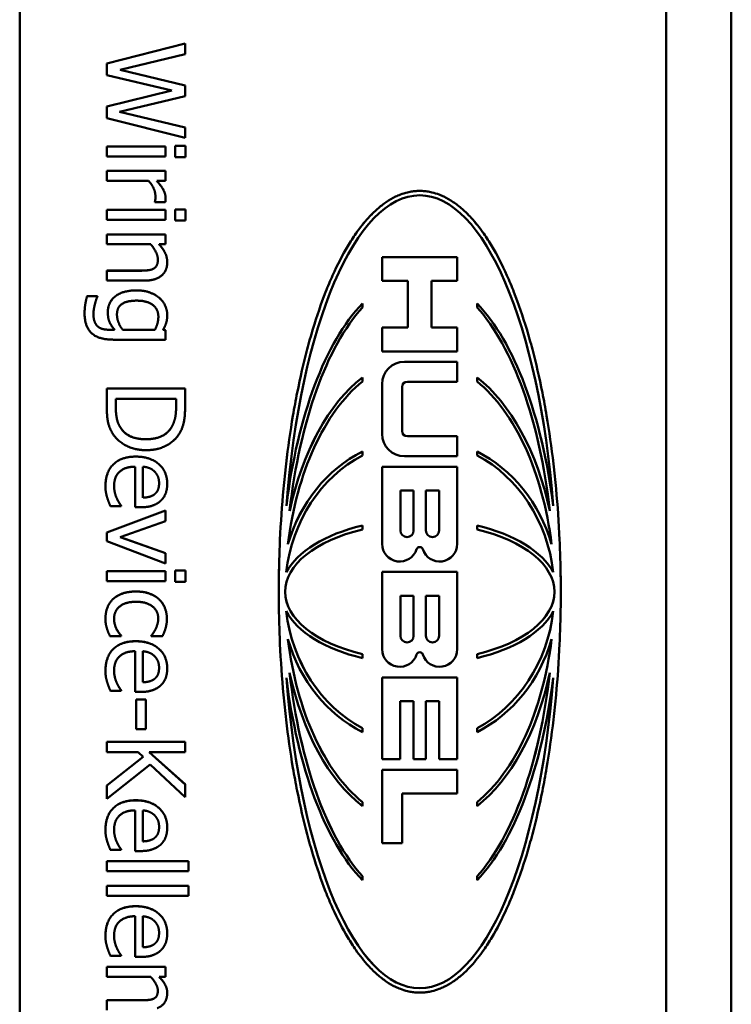
# Model space of a CAD drawing. Units: inches. Extents: x 0 to 17, y 0 to 11.
# Drawn here: x 11.6 to 12.1, y 6.8 to 7.5 of the extents above; entities that cross this region are included whole.
import ezdxf

# ---------------------------------------------------------------- set-up
doc = ezdxf.new("R2010")
doc.units = ezdxf.units.IN
doc.header["$MEASUREMENT"] = 0
doc.layers.add('Viewport2ForCustomObjects_0', color=7, linetype='Continuous')
doc.layers.add('Visible (ANSI)', color=7, linetype='Continuous', lineweight=50)
doc.layers.add('Visible Narrow (ANSI)', color=7, linetype='Continuous', lineweight=35)

# ---------------------------------------------------------------- blocks, each defined once
blk = doc.blocks.new('CustomObjectsInViewport2_0')
at = {"layer": 'Visible (ANSI)'}
for p, q in [((-10001.2099, -10000.7629), (-10001.2099, -10003.2629)), ((-10002.2999, -10003.1629), (-10002.2999, -10000.8629)), ((-10001.3099, -10000.8629), (-10001.3099, -10003.1629)), ((-10002.0465, -10001.1726), (-10002.1665, -10001.2033)), ((-10002.1665, -10001.2032), (-10002.0465, -10001.1726)), ((-10002.0465, -10001.1891), (-10002.0465, -10001.1726)), ((-10002.0465, -10001.1726), (-10002.0465, -10001.1726)), ((-10002.146, -10001.2132), (-10002.0465, -10001.1891)), ((-10002.1665, -10001.2032), (-10002.1665, -10001.2033)), ((-10002.1665, -10001.2033), (-10002.1665, -10001.221)), ((-10002.1665, -10001.221), (-10002.0669, -10001.2447)), ((-10002.0465, -10001.2371), (-10002.146, -10001.2132)), ((-10002.1459, -10001.2132), (-10002.0465, -10001.2371)), ((-10002.0465, -10001.2533), (-10002.0465, -10001.2371)), ((-10002.0465, -10001.2371), (-10002.0465, -10001.2371)), ((-10002.0669, -10001.2447), (-10002.1665, -10001.2691)), ((-10002.1665, -10001.2691), (-10002.067, -10001.2447)), ((-10002.1471, -10001.2775), (-10002.0465, -10001.2533)), ((-10002.1665, -10001.2691), (-10002.1665, -10001.2691)), ((-10002.1665, -10001.2691), (-10002.1665, -10001.287)), ((-10002.1665, -10001.287), (-10002.0465, -10001.3171)), ((-10002.1471, -10001.2774), (-10002.0465, -10001.3014)), ((-10002.0465, -10001.3015), (-10002.1471, -10001.2775)), ((-10002.0465, -10001.3014), (-10002.0465, -10001.3015)), ((-10002.0465, -10001.3171), (-10002.0465, -10001.3015)), ((-10002.1665, -10001.3305), (-10002.1665, -10001.3306)), ((-10002.1665, -10001.3305), (-10002.0764, -10001.3305)), ((-10002.1665, -10001.3306), (-10002.1665, -10001.3457)), ((-10002.0764, -10001.3306), (-10002.1665, -10001.3306)), ((-10002.0764, -10001.3305), (-10002.0764, -10001.3306)), ((-10002.0764, -10001.3457), (-10002.0764, -10001.3306)), ((-10002.0615, -10001.3295), (-10002.0615, -10001.3296)), ((-10002.0615, -10001.3295), (-10002.0457, -10001.3295)), ((-10002.0615, -10001.3296), (-10002.0615, -10001.3468)), ((-10002.0457, -10001.3296), (-10002.0615, -10001.3296)), ((-10002.0457, -10001.3295), (-10002.0457, -10001.3296)), ((-10002.0457, -10001.3468), (-10002.0457, -10001.3296)), ((-10002.1665, -10001.3457), (-10002.0764, -10001.3457)), ((-10002.0615, -10001.3468), (-10002.0457, -10001.3468)), ((-10002.0764, -10001.368), (-10002.1665, -10001.368)), ((-10002.1665, -10001.368), (-10002.1665, -10001.368)), ((-10002.1665, -10001.368), (-10002.1665, -10001.3832)), ((-10002.1665, -10001.368), (-10002.0764, -10001.368)), ((-10002.0764, -10001.3832), (-10002.0764, -10001.368)), ((-10002.0764, -10001.368), (-10002.0764, -10001.368)), ((-10002.1665, -10001.3832), (-10002.1026, -10001.3832)), ((-10002.0899, -10001.3832), (-10002.0764, -10001.3832)), ((-10002.0927, -10001.4149), (-10002.0927, -10001.415)), ((-10002.0927, -10001.415), (-10002.0927, -10001.4157)), ((-10002.0927, -10001.4157), (-10002.0769, -10001.4157)), ((-10002.0764, -10001.4096), (-10002.0764, -10001.4096)), ((-10002.1665, -10001.4278), (-10002.1665, -10001.443)), ((-10002.0764, -10001.4278), (-10002.1665, -10001.4278)), ((-10002.1665, -10001.4278), (-10002.1665, -10001.4278)), ((-10002.1665, -10001.4278), (-10002.0764, -10001.4278)), ((-10002.0764, -10001.443), (-10002.0764, -10001.4278)), ((-10002.0764, -10001.4278), (-10002.0764, -10001.4278)), ((-10002.0615, -10001.4268), (-10002.0615, -10001.444)), ((-10002.0457, -10001.4268), (-10002.0615, -10001.4268)), ((-10002.0615, -10001.4268), (-10002.0615, -10001.4268)), ((-10002.0615, -10001.4268), (-10002.0457, -10001.4268)), ((-10002.0457, -10001.444), (-10002.0457, -10001.4268)), ((-10002.0457, -10001.4268), (-10002.0457, -10001.4268)), ((-10002.1665, -10001.443), (-10002.0764, -10001.443)), ((-10002.0615, -10001.444), (-10002.0457, -10001.444)), ((-10002.0764, -10001.4652), (-10002.1665, -10001.4652)), ((-10002.1665, -10001.4652), (-10002.1665, -10001.4652)), ((-10002.1665, -10001.4652), (-10002.1665, -10001.4804)), ((-10002.1665, -10001.4652), (-10002.0764, -10001.4652)), ((-10002.0764, -10001.4804), (-10002.0764, -10001.4652)), ((-10002.0764, -10001.4652), (-10002.0764, -10001.4652)), ((-10002.1665, -10001.4804), (-10002.0992, -10001.4804)), ((-10002.0865, -10001.4804), (-10002.0764, -10001.4804)), ((-10002.0739, -10001.5077), (-10002.0739, -10001.5077)), ((-10001.7447, -10001.5001), (-10001.6297, -10001.5001)), ((-10001.7447, -10001.5001), (-10001.6297, -10001.5001)), ((-10001.7447, -10001.5001), (-10001.7447, -10001.5001)), ((-10001.7447, -10001.5366), (-10001.7447, -10001.5001)), ((-10001.6297, -10001.5001), (-10001.6297, -10001.5366)), ((-10001.6297, -10001.5001), (-10001.6297, -10001.5001)), ((-10002.1665, -10001.5207), (-10002.1665, -10001.5208)), ((-10002.1665, -10001.5207), (-10002.1151, -10001.5207)), ((-10002.1665, -10001.5208), (-10002.1665, -10001.5359)), ((-10002.1151, -10001.5208), (-10002.1665, -10001.5208)), ((-10002.1665, -10001.5359), (-10002.108, -10001.5359)), ((-10001.7055, -10001.5366), (-10001.7447, -10001.5366)), ((-10001.7055, -10001.6081), (-10001.7055, -10001.5366)), ((-10001.6691, -10001.5366), (-10001.6691, -10001.6081)), ((-10001.6297, -10001.5366), (-10001.6691, -10001.5366)), ((-10002.1966, -10001.5596), (-10002.1966, -10001.5597)), ((-10002.1966, -10001.5596), (-10002.1809, -10001.5596)), ((-10002.1809, -10001.5597), (-10002.1966, -10001.5597)), ((-10002.1809, -10001.5596), (-10002.1809, -10001.5597)), ((-10002.1809, -10001.5604), (-10002.1809, -10001.5597)), ((-10001.7748, -10001.571), (-10001.7748, -10001.5711)), ((-10001.7748, -10001.5711), (-10001.7748, -10001.5771)), ((-10001.5993, -10001.571), (-10001.5993, -10001.5711)), ((-10001.5993, -10001.5771), (-10001.5993, -10001.5711)), ((-10002.2005, -10001.586), (-10002.2005, -10001.586)), ((-10002.1649, -10001.5845), (-10002.1649, -10001.5846)), ((-10002.0739, -10001.5889), (-10002.0739, -10001.5889)), ((-10002.1799, -10001.6066), (-10002.1799, -10001.6066)), ((-10002.1545, -10001.6113), (-10002.1624, -10001.6113)), ((-10002.1624, -10001.6113), (-10002.1546, -10001.6113)), ((-10002.0926, -10001.6113), (-10002.1421, -10001.6113)), ((-10002.1421, -10001.6113), (-10002.0926, -10001.6113)), ((-10002.1421, -10001.6113), (-10002.1421, -10001.6113)), ((-10002.0926, -10001.6113), (-10002.0926, -10001.6113)), ((-10002.0764, -10001.6122), (-10002.0802, -10001.6113)), ((-10002.0802, -10001.6113), (-10002.0764, -10001.6121)), ((-10002.0764, -10001.6121), (-10002.0764, -10001.6122)), ((-10002.0764, -10001.6265), (-10002.0764, -10001.6122)), ((-10001.7447, -10001.6081), (-10001.7055, -10001.6081)), ((-10001.7447, -10001.6081), (-10001.7055, -10001.6081)), ((-10001.7447, -10001.6081), (-10001.7447, -10001.6081)), ((-10001.7447, -10001.6446), (-10001.7447, -10001.6081)), ((-10001.6691, -10001.6081), (-10001.6297, -10001.6081)), ((-10001.6691, -10001.6081), (-10001.6297, -10001.6081)), ((-10001.6297, -10001.6081), (-10001.6297, -10001.6446)), ((-10001.6297, -10001.6081), (-10001.6297, -10001.6081)), ((-10002.1562, -10001.6265), (-10002.0764, -10001.6265)), ((-10001.6297, -10001.6446), (-10001.7447, -10001.6446)), ((-10001.7107, -10001.6605), (-10001.6297, -10001.6605)), ((-10001.7107, -10001.6605), (-10001.6297, -10001.6605)), ((-10001.6297, -10001.6605), (-10001.6297, -10001.6605)), ((-10001.6297, -10001.6605), (-10001.6297, -10001.6909)), ((-10001.7748, -10001.6844), (-10001.7748, -10001.6845)), ((-10001.7748, -10001.6845), (-10001.7748, -10001.6905)), ((-10001.7447, -10001.6945), (-10001.7447, -10001.6945)), ((-10001.6297, -10001.6909), (-10001.7061, -10001.6909)), ((-10001.5993, -10001.6844), (-10001.5993, -10001.6845)), ((-10001.5993, -10001.6905), (-10001.5993, -10001.6845)), ((-10002.1665, -10001.7011), (-10002.1665, -10001.7012)), ((-10002.1665, -10001.7011), (-10002.0465, -10001.7011)), ((-10002.0465, -10001.7012), (-10002.1665, -10001.7012)), ((-10002.1665, -10001.7012), (-10002.1665, -10001.7288)), ((-10002.0465, -10001.7011), (-10002.0465, -10001.7012)), ((-10002.0465, -10001.7285), (-10002.0465, -10001.7012)), ((-10001.7447, -10001.771), (-10001.7447, -10001.6945)), ((-10001.7141, -10001.6989), (-10001.7141, -10001.7666)), ((-10002.1527, -10001.7171), (-10002.0603, -10001.7171)), ((-10002.1527, -10001.7293), (-10002.1527, -10001.7171)), ((-10002.0603, -10001.7171), (-10002.0603, -10001.7293)), ((-10002.1447, -10001.7624), (-10002.1447, -10001.7624)), ((-10001.7061, -10001.7745), (-10001.6297, -10001.7745)), ((-10001.7061, -10001.7746), (-10001.6297, -10001.7746)), ((-10001.6297, -10001.7745), (-10001.6297, -10001.7746)), ((-10001.6297, -10001.7746), (-10001.6297, -10001.805)), ((-10001.7748, -10001.7978), (-10001.7748, -10001.7979)), ((-10001.7748, -10001.7979), (-10001.7748, -10001.8039)), ((-10001.5993, -10001.7978), (-10001.5993, -10001.7979)), ((-10001.5993, -10001.8039), (-10001.5993, -10001.7979)), ((-10001.6297, -10001.805), (-10001.7107, -10001.805)), ((-10002.123, -10001.8211), (-10002.123, -10001.8834)), ((-10002.1115, -10001.8686), (-10002.1115, -10001.8211)), ((-10001.7447, -10001.8211), (-10001.6297, -10001.8211)), ((-10001.7447, -10001.8211), (-10001.7447, -10001.8212)), ((-10001.7447, -10001.8212), (-10001.6297, -10001.8212)), ((-10001.7447, -10001.9395), (-10001.7447, -10001.8212)), ((-10001.6297, -10001.8211), (-10001.6297, -10001.8212)), ((-10001.6297, -10001.8212), (-10001.6297, -10001.9395)), ((-10002.1685, -10001.851), (-10002.1685, -10001.851)), ((-10002.0739, -10001.8473), (-10002.0739, -10001.8473)), ((-10001.7168, -10001.8576), (-10001.6965, -10001.8576)), ((-10001.7168, -10001.919), (-10001.7168, -10001.8576)), ((-10001.6965, -10001.8576), (-10001.6965, -10001.919)), ((-10001.6776, -10001.8576), (-10001.6574, -10001.8576)), ((-10001.6776, -10001.919), (-10001.6776, -10001.8576)), ((-10001.6574, -10001.8576), (-10001.6574, -10001.919)), ((-10002.1513, -10001.8693), (-10002.1513, -10001.8693)), ((-10002.0934, -10001.8634), (-10002.0934, -10001.8635)), ((-10002.1665, -10001.9219), (-10002.0764, -10001.8882)), ((-10002.0764, -10001.8883), (-10002.1665, -10001.9219)), ((-10002.1609, -10001.8817), (-10002.1444, -10001.8817)), ((-10002.1444, -10001.8808), (-10002.1444, -10001.8809)), ((-10002.1444, -10001.8817), (-10002.1444, -10001.8809)), ((-10002.123, -10001.8834), (-10002.1148, -10001.8834)), ((-10002.0764, -10001.8882), (-10002.0764, -10001.8883)), ((-10002.0764, -10001.9047), (-10002.0764, -10001.8883)), ((-10002.1458, -10001.9293), (-10002.0764, -10001.9047)), ((-10001.7748, -10001.9112), (-10001.7748, -10001.9113)), ((-10001.7748, -10001.9113), (-10001.7748, -10001.9173)), ((-10001.5993, -10001.9112), (-10001.5993, -10001.9113)), ((-10001.5993, -10001.9173), (-10001.5993, -10001.9113)), ((-10002.1665, -10001.9219), (-10002.1665, -10001.9219)), ((-10002.1665, -10001.9219), (-10002.1665, -10001.9355)), ((-10002.1665, -10001.9355), (-10002.0764, -10001.9695)), ((-10002.0764, -10001.9537), (-10002.1458, -10001.9293)), ((-10002.1457, -10001.9293), (-10002.0764, -10001.9537)), ((-10002.0764, -10001.9695), (-10002.0764, -10001.9537)), ((-10002.0764, -10001.9537), (-10002.0764, -10001.9537)), ((-10002.0615, -10001.9802), (-10002.0615, -10001.9975)), ((-10002.0457, -10001.9802), (-10002.0615, -10001.9802)), ((-10002.0615, -10001.9802), (-10002.0615, -10001.9802)), ((-10002.0615, -10001.9802), (-10002.0457, -10001.9802)), ((-10002.0457, -10001.9975), (-10002.0457, -10001.9802)), ((-10002.0457, -10001.9802), (-10002.0457, -10001.9802)), ((-10002.1665, -10001.9812), (-10002.1665, -10001.9964)), ((-10002.0764, -10001.9812), (-10002.1665, -10001.9812)), ((-10002.1665, -10001.9812), (-10002.1665, -10001.9812)), ((-10002.1665, -10001.9812), (-10002.0764, -10001.9812)), ((-10002.0764, -10001.9964), (-10002.0764, -10001.9812)), ((-10002.0764, -10001.9812), (-10002.0764, -10001.9812)), ((-10001.7447, -10001.9824), (-10001.6297, -10001.9824)), ((-10001.7447, -10001.9824), (-10001.6297, -10001.9824)), ((-10001.7447, -10001.9824), (-10001.7447, -10001.9824)), ((-10001.7447, -10002.1008), (-10001.7447, -10001.9824)), ((-10001.6297, -10001.9824), (-10001.6297, -10002.1008)), ((-10001.6297, -10001.9824), (-10001.6297, -10001.9824)), ((-10002.1665, -10001.9964), (-10002.0764, -10001.9964)), ((-10002.0615, -10001.9975), (-10002.0457, -10001.9975)), ((-10001.903, -10002.0128), (-10001.903, -10002.0128)), ((-10001.7168, -10002.0189), (-10001.6965, -10002.0189)), ((-10001.7168, -10002.0803), (-10001.7168, -10002.0189)), ((-10001.6965, -10002.0189), (-10001.6965, -10002.0803)), ((-10001.6776, -10002.0189), (-10001.6574, -10002.0189)), ((-10001.6776, -10002.0803), (-10001.6776, -10002.0189)), ((-10001.6574, -10002.0189), (-10001.6574, -10002.0803)), ((-10001.4711, -10002.0128), (-10001.4711, -10002.0128)), ((-10002.1685, -10002.0544), (-10002.1685, -10002.0544)), ((-10002.0744, -10002.0544), (-10002.0744, -10002.0544)), ((-10002.0916, -10002.0698), (-10002.0916, -10002.0698)), ((-10002.1614, -10002.081), (-10002.1444, -10002.081)), ((-10002.1444, -10002.081), (-10002.1444, -10002.0801)), ((-10002.1444, -10002.0801), (-10002.1444, -10002.0801)), ((-10002.0983, -10002.0801), (-10002.0983, -10002.0801)), ((-10002.0983, -10002.0801), (-10002.0983, -10002.081)), ((-10002.0983, -10002.081), (-10002.0813, -10002.081)), ((-10002.123, -10002.1039), (-10002.123, -10002.1663)), ((-10002.1115, -10002.1515), (-10002.1115, -10002.1039)), ((-10001.7748, -10002.1083), (-10001.7748, -10002.1084)), ((-10001.7748, -10002.1084), (-10001.7748, -10002.1144)), ((-10001.5993, -10002.1083), (-10001.5993, -10002.1084)), ((-10001.5993, -10002.1144), (-10001.5993, -10002.1084)), ((-10002.0739, -10002.1302), (-10002.0739, -10002.1302)), ((-10002.1685, -10002.1339), (-10002.1685, -10002.1339)), ((-10002.0934, -10002.1463), (-10002.0934, -10002.1463)), ((-10001.7447, -10002.1439), (-10001.6297, -10002.1439)), ((-10001.7447, -10002.1439), (-10001.7447, -10002.144)), ((-10001.7447, -10002.144), (-10001.6297, -10002.144)), ((-10001.7447, -10002.2695), (-10001.7447, -10002.144)), ((-10001.6297, -10002.1439), (-10001.6297, -10002.144)), ((-10001.6297, -10002.144), (-10001.6297, -10002.2695)), ((-10002.1513, -10002.1521), (-10002.1513, -10002.1522)), ((-10002.1609, -10002.1646), (-10002.1444, -10002.1646)), ((-10002.1444, -10002.1646), (-10002.1444, -10002.1637)), ((-10002.1444, -10002.1637), (-10002.1444, -10002.1637)), ((-10002.123, -10002.1663), (-10002.1148, -10002.1663)), ((-10002.1213, -10002.1779), (-10002.1213, -10002.2234)), ((-10002.1067, -10002.1779), (-10002.1213, -10002.1779)), ((-10002.1213, -10002.1779), (-10002.1213, -10002.1779)), ((-10002.1213, -10002.1779), (-10002.1067, -10002.1779)), ((-10002.1067, -10002.2234), (-10002.1067, -10002.1779)), ((-10002.1067, -10002.1779), (-10002.1067, -10002.1779)), ((-10001.717, -10002.1804), (-10001.717, -10002.2695)), ((-10001.6968, -10002.1804), (-10001.717, -10002.1804)), ((-10001.6968, -10002.2695), (-10001.6968, -10002.1804)), ((-10001.6779, -10002.1804), (-10001.6779, -10002.2695)), ((-10001.6576, -10002.1804), (-10001.6779, -10002.1804)), ((-10001.6576, -10002.2695), (-10001.6576, -10002.1804)), ((-10001.7748, -10002.2217), (-10001.7748, -10002.2218)), ((-10001.7748, -10002.2218), (-10001.7748, -10002.2278)), ((-10001.5993, -10002.2217), (-10001.5993, -10002.2218)), ((-10001.5993, -10002.2278), (-10001.5993, -10002.2218)), ((-10002.1213, -10002.2234), (-10002.1067, -10002.2234)), ((-10002.0465, -10002.2427), (-10002.1665, -10002.2427)), ((-10002.1665, -10002.2427), (-10002.1665, -10002.2427)), ((-10002.1665, -10002.2427), (-10002.1665, -10002.2587)), ((-10002.1665, -10002.2427), (-10002.0465, -10002.2427)), ((-10002.0465, -10002.2587), (-10002.0465, -10002.2427)), ((-10002.0465, -10002.2427), (-10002.0465, -10002.2427)), ((-10002.1665, -10002.2587), (-10002.1185, -10002.2587)), ((-10002.1665, -10002.3095), (-10002.1107, -10002.2656)), ((-10002.1107, -10002.2657), (-10002.1665, -10002.3095)), ((-10002.1185, -10002.2587), (-10002.1107, -10002.2657)), ((-10002.0465, -10002.3079), (-10002.1016, -10002.2587)), ((-10002.1016, -10002.2587), (-10002.0465, -10002.2587)), ((-10002.1016, -10002.2587), (-10002.0465, -10002.3078)), ((-10002.1665, -10002.3302), (-10002.1001, -10002.2776)), ((-10002.1001, -10002.2776), (-10002.0465, -10002.3273)), ((-10001.717, -10002.2695), (-10001.7447, -10002.2695)), ((-10001.6779, -10002.2695), (-10001.6968, -10002.2695)), ((-10001.6297, -10002.2695), (-10001.6576, -10002.2695)), ((-10001.7447, -10002.2854), (-10001.7447, -10002.2855)), ((-10001.7447, -10002.2854), (-10001.6297, -10002.2854)), ((-10001.7447, -10002.3978), (-10001.7447, -10002.2855)), ((-10001.7447, -10002.2855), (-10001.6297, -10002.2855)), ((-10001.6297, -10002.2854), (-10001.6297, -10002.2855)), ((-10001.6297, -10002.2855), (-10001.6297, -10002.3219)), ((-10002.1665, -10002.3095), (-10002.1665, -10002.3302)), ((-10002.1665, -10002.3095), (-10002.1665, -10002.3095)), ((-10002.0465, -10002.3078), (-10002.0465, -10002.3079)), ((-10002.0465, -10002.3273), (-10002.0465, -10002.3079)), ((-10001.7141, -10002.3219), (-10001.7141, -10002.3978)), ((-10001.6297, -10002.3219), (-10001.7141, -10002.3219)), ((-10001.7748, -10002.3351), (-10001.7748, -10002.3352)), ((-10001.7748, -10002.3352), (-10001.7748, -10002.3412)), ((-10001.5993, -10002.3351), (-10001.5993, -10002.3352)), ((-10001.5993, -10002.3412), (-10001.5993, -10002.3352)), ((-10002.123, -10002.3477), (-10002.123, -10002.4101)), ((-10002.1115, -10002.3953), (-10002.1115, -10002.3477)), ((-10002.1685, -10002.3776), (-10002.1685, -10002.3777)), ((-10002.0739, -10002.3739), (-10002.0739, -10002.374)), ((-10002.1513, -10002.3959), (-10002.1513, -10002.396)), ((-10002.0934, -10002.3901), (-10002.0934, -10002.3901)), ((-10001.7141, -10002.3978), (-10001.7447, -10002.3978)), ((-10002.1609, -10002.4084), (-10002.1444, -10002.4084)), ((-10002.1444, -10002.4084), (-10002.1444, -10002.4075)), ((-10002.1444, -10002.4075), (-10002.1444, -10002.4075)), ((-10002.123, -10002.4101), (-10002.1148, -10002.4101)), ((-10002.1665, -10002.4257), (-10002.1665, -10002.4409)), ((-10002.0411, -10002.4257), (-10002.1665, -10002.4257)), ((-10002.1665, -10002.4257), (-10002.1665, -10002.4257)), ((-10002.1665, -10002.4257), (-10002.0411, -10002.4257)), ((-10002.0411, -10002.4409), (-10002.0411, -10002.4257)), ((-10002.0411, -10002.4257), (-10002.0411, -10002.4257)), ((-10002.1665, -10002.4409), (-10002.0411, -10002.4409)), ((-10001.7748, -10002.4485), (-10001.7748, -10002.4486)), ((-10001.7748, -10002.4486), (-10001.7748, -10002.4546)), ((-10001.5993, -10002.4485), (-10001.5993, -10002.4486)), ((-10001.5993, -10002.4546), (-10001.5993, -10002.4486)), ((-10002.1665, -10002.4634), (-10002.1665, -10002.4635)), ((-10002.1665, -10002.4634), (-10002.0411, -10002.4634)), ((-10002.1665, -10002.4635), (-10002.1665, -10002.4786)), ((-10002.0411, -10002.4635), (-10002.1665, -10002.4635)), ((-10002.0411, -10002.4634), (-10002.0411, -10002.4635)), ((-10002.0411, -10002.4786), (-10002.0411, -10002.4635)), ((-10002.1665, -10002.4786), (-10002.0411, -10002.4786)), ((-10002.123, -10002.51), (-10002.123, -10002.5724)), ((-10002.1115, -10002.5576), (-10002.1115, -10002.51)), ((-10002.0739, -10002.5362), (-10002.0739, -10002.5363)), ((-10002.1685, -10002.5399), (-10002.1685, -10002.54)), ((-10002.0934, -10002.5524), (-10002.0934, -10002.5524)), ((-10002.1513, -10002.5582), (-10002.1513, -10002.5583)), ((-10002.1609, -10002.5707), (-10002.1444, -10002.5707)), ((-10002.1444, -10002.5707), (-10002.1444, -10002.5698)), ((-10002.1444, -10002.5698), (-10002.1444, -10002.5698)), ((-10002.123, -10002.5724), (-10002.1148, -10002.5724)), ((-10002.0764, -10002.5877), (-10002.1665, -10002.5877)), ((-10002.1665, -10002.5877), (-10002.1665, -10002.5877)), ((-10002.1665, -10002.5877), (-10002.1665, -10002.6029)), ((-10002.1665, -10002.5877), (-10002.0764, -10002.5877)), ((-10002.0764, -10002.6029), (-10002.0764, -10002.5877)), ((-10002.0764, -10002.5877), (-10002.0764, -10002.5877)), ((-10002.1665, -10002.6029), (-10002.0992, -10002.6029)), ((-10002.0864, -10002.6029), (-10002.0764, -10002.6029)), ((-10002.0739, -10002.6275), (-10002.0739, -10002.6275)), ((-10002.1665, -10002.6387), (-10002.1665, -10002.6388)), ((-10002.1665, -10002.6387), (-10002.1144, -10002.6387)), ((-10002.1144, -10002.6388), (-10002.1665, -10002.6388)), ((-10002.1665, -10002.6388), (-10002.1665, -10002.654)), ((-10002.0946, -10002.6362), (-10002.0946, -10002.6363))]:
    blk.add_line(p, q, dxfattribs=at)
at = {"layer": 'Visible (ANSI)', "extrusion": (0, 0, -1)}
for centre, radius, start, end in [((10001.7107, -10001.6945), 0.034, 0, 90), ((10001.7107, -10001.6945), 0.034, 0, 90), ((10001.7107, -10001.771), 0.034, 270, 0), ((10001.7066, -10001.919), 0.0101, 180, 0), ((10001.6675, -10001.919), 0.0101, 180, 0), ((10001.7177, -10001.9395), 0.027, 197.6124, 359.9999), ((10001.6567, -10001.9395), 0.027, 180, 342.3876), ((10001.7066, -10002.0803), 0.0101, 180, 0), ((10001.6675, -10002.0803), 0.0101, 180, 0), ((10001.7177, -10002.1008), 0.027, 197.6124, 359.9999), ((10001.6567, -10002.1008), 0.027, 180, 342.3876)]:
    blk.add_arc(centre, radius, start, end, dxfattribs=at)
at = {"layer": 'Visible (ANSI)'}
for centre, radius, start, end in [((-10001.7061, -10001.6989), 0.008, 90, 180), ((-10001.7061, -10001.7665), 0.008, 180, 270), ((-10001.7061, -10001.7666), 0.008, 180, 270), ((-10001.7066, -10001.919), 0.0101, 180, 0), ((-10001.6675, -10001.919), 0.0101, 180, 0), ((-10001.6872, -10001.9492), 0.005, 17.6124, 162.3875), ((-10001.7066, -10002.0803), 0.0101, 180, 0), ((-10001.6675, -10002.0803), 0.0101, 180, 0), ((-10001.6872, -10002.1104), 0.005, 17.6124, 162.3875)]:
    blk.add_arc(centre, radius, start, end, dxfattribs=at)
at = {"layer": 'Visible (ANSI)', "extrusion": (0, 0, -1)}
for major_axis, ratio, start_param, end_param in [((0, -0.6075), 0.344446, 1.789546, 4.493639), ((0, -0.4852), 0.437492, 1.846132, 2.715377), ((0, -0.4852), 0.437492, 1.845992, 2.715377), ((0, 0.4852), 0.437492, 0.426215, 1.295461), ((0, 0.4852), 0.437492, 0.426215, 1.295601), ((0, -0.3606), 0.588586, 1.922355, 2.715377), ((0, -0.3606), 0.588586, 1.922222, 2.715377), ((0, 0.3606), 0.588586, 0.426215, 1.219238), ((0, 0.3606), 0.588586, 0.426215, 1.219371), ((0, -0.2361), 0.899103, 1.884526, 2.715377), ((0, -0.2361), 0.899103, 1.884653, 2.715377), ((0, 0.2361), 0.899103, 0.426215, 1.25694), ((0, 0.2361), 0.899103, 0.426215, 1.257067), ((-0.2123, 0), 0.525452, 0.270771, 1.144581), ((-0.2123, 0), 0.525452, 0.270665, 1.144581), ((0.2123, 0), 0.525452, 5.138604, 6.012414), ((0.2123, 0), 0.525452, 5.138604, 6.01252), ((-0.2123, 0), 0.525452, 5.138604, 6.01252), ((0.2123, 0), 0.525452, 0.270665, 1.144581), ((0, -0.2361), 0.899103, 0.426215, 1.257067), ((0, 0.2361), 0.899103, 1.884526, 2.715377), ((0, -0.4852), 0.437492, 0.426215, 1.295601), ((0, -0.6075), 0.344446, 4.931139, 7.635232), ((0, -0.3606), 0.588586, 0.426215, 1.219371), ((0, 0.3606), 0.588586, 1.922222, 2.715377), ((0, 0.4852), 0.437492, 1.845992, 2.715377)]:
    blk.add_ellipse((-10001.6871, -10002.0128), major_axis=major_axis, ratio=ratio, start_param=start_param, end_param=end_param, dxfattribs=at)
at = {"layer": 'Visible (ANSI)'}
for major_axis, ratio, start_param, end_param in [((0, -0.4815), 0.428348, 3.581057, 4.451635), ((0, 0.4815), 0.428348, 4.973143, 5.843721), ((0, -0.3562), 0.579038, 3.581057, 4.506405), ((0, 0.3562), 0.579038, 4.918373, 5.843721), ((0, -0.2309), 0.893289, 3.581057, 4.582877), ((0, 0.2309), 0.893289, 4.841901, 5.843721), ((0.2063, 0), 0.511913, 2.01026, 4.272925), ((-0.2063, 0), 0.511913, 2.01026, 4.272925), ((0.2063, 0), 0.511913, 3.141783, 4.272925), ((-0.2063, 0), 0.511913, 2.01026, 3.141403), ((0, -0.2309), 0.893289, 4.842126, 5.843721), ((0, -0.2309), 0.893289, 4.841901, 5.843721), ((0, 0.2309), 0.893289, 3.581057, 4.582877), ((0, 0.2309), 0.893289, 3.581057, 4.582652), ((0, -0.3562), 0.579038, 4.918373, 5.843721), ((0, -0.3562), 0.579038, 4.91857, 5.843721), ((0, 0.3562), 0.579038, 3.581057, 4.506405), ((0, 0.3562), 0.579038, 3.581057, 4.506208), ((0, -0.6075), 0.344446, 4.931317, 7.635054), ((0, -0.4815), 0.428348, 4.973143, 5.843721), ((0, -0.4815), 0.428348, 4.973326, 5.843721), ((0, 0.4815), 0.428348, 3.581057, 4.451635), ((0, 0.4815), 0.428348, 3.581057, 4.451452)]:
    blk.add_ellipse((-10001.6871, -10002.0128), major_axis=major_axis, ratio=ratio, start_param=start_param, end_param=end_param, dxfattribs=at)
for points in [[(-10002.1026, -10001.3832), (-10002.0974, -10001.3886), (-10002.092, -10001.4007), (-10002.092, -10001.4068)], [(-10002.0764, -10001.4096), (-10002.0764, -10001.4038), (-10002.0825, -10001.3914), (-10002.0899, -10001.3832)], [(-10002.092, -10001.4068), (-10002.092, -10001.4094), (-10002.0922, -10001.4132), (-10002.0927, -10001.415)], [(-10002.0769, -10001.4157), (-10002.0766, -10001.4143), (-10002.0764, -10001.412), (-10002.0764, -10001.4096)], [(-10002.0992, -10001.4804), (-10002.0943, -10001.4861), (-10002.0883, -10001.4981), (-10002.0883, -10001.5037)], [(-10002.0739, -10001.5077), (-10002.0739, -10001.5003), (-10002.0803, -10001.4872), (-10002.0865, -10001.4804)], [(-10002.108, -10001.5359), (-10002.0914, -10001.5359), (-10002.0739, -10001.521), (-10002.0739, -10001.5077)], [(-10002.0883, -10001.5037), (-10002.0883, -10001.5094), (-10002.0916, -10001.516), (-10002.095, -10001.5178)], [(-10002.095, -10001.5178), (-10002.0982, -10001.5196), (-10002.1089, -10001.5208), (-10002.1151, -10001.5208)], [(-10002.1151, -10001.5207), (-10002.1089, -10001.5207), (-10002.0982, -10001.5196), (-10002.095, -10001.5178)], [(-10002.1206, -10001.551), (-10002.1421, -10001.551), (-10002.1649, -10001.5692), (-10002.1649, -10001.5846)], [(-10002.1649, -10001.5845), (-10002.1649, -10001.5692), (-10002.1421, -10001.551), (-10002.1206, -10001.551)], [(-10002.086, -10001.5626), (-10002.0921, -10001.5573), (-10002.1094, -10001.551), (-10002.1206, -10001.551)], [(-10002.1206, -10001.551), (-10002.1094, -10001.551), (-10002.0921, -10001.5573), (-10002.086, -10001.5625)], [(-10002.2005, -10001.586), (-10002.2005, -10001.5794), (-10002.1984, -10001.5656), (-10002.1966, -10001.5596)], [(-10002.1966, -10001.5597), (-10002.1984, -10001.5656), (-10002.2005, -10001.5794), (-10002.2005, -10001.586)], [(-10002.1869, -10001.5872), (-10002.1869, -10001.583), (-10002.1856, -10001.5759), (-10002.1846, -10001.5717)], [(-10002.1846, -10001.5717), (-10002.1837, -10001.5679), (-10002.1816, -10001.562), (-10002.1809, -10001.5604)], [(-10002.1509, -10001.588), (-10002.1509, -10001.5767), (-10002.1353, -10001.5667), (-10002.1203, -10001.5667)], [(-10002.1203, -10001.5667), (-10002.1044, -10001.5667), (-10002.0875, -10001.5799), (-10002.0875, -10001.5914)], [(-10002.086, -10001.5625), (-10002.0802, -10001.5676), (-10002.0739, -10001.5815), (-10002.0739, -10001.5889)], [(-10002.0739, -10001.5889), (-10002.0739, -10001.5815), (-10002.0802, -10001.5676), (-10002.086, -10001.5626)], [(-10002.2005, -10001.586), (-10002.2005, -10001.6065), (-10002.1791, -10001.6265), (-10002.1562, -10001.6265)], [(-10002.1799, -10001.6066), (-10002.1832, -10001.6039), (-10002.1869, -10001.5942), (-10002.1869, -10001.5872)], [(-10002.1649, -10001.5846), (-10002.1649, -10001.5934), (-10002.1599, -10001.6052), (-10002.1545, -10001.6113)], [(-10002.1421, -10001.6113), (-10002.1463, -10001.6063), (-10002.1509, -10001.5939), (-10002.1509, -10001.588)], [(-10002.0875, -10001.5914), (-10002.0875, -10001.5961), (-10002.0899, -10001.6057), (-10002.0926, -10001.6113)], [(-10002.0802, -10001.6113), (-10002.0772, -10001.6061), (-10002.0739, -10001.5959), (-10002.0739, -10001.5889)], [(-10002.1624, -10001.6113), (-10002.168, -10001.6113), (-10002.1766, -10001.6093), (-10002.1799, -10001.6066)], [(-10002.1799, -10001.6066), (-10002.1766, -10001.6092), (-10002.168, -10001.6113), (-10002.1624, -10001.6113)], [(-10002.1665, -10001.7288), (-10002.1665, -10001.7434), (-10002.1626, -10001.7621), (-10002.1569, -10001.7713)], [(-10002.1527, -10001.7292), (-10002.1527, -10001.7398), (-10002.1493, -10001.7559), (-10002.1447, -10001.7624)], [(-10002.1447, -10001.7624), (-10002.1493, -10001.7559), (-10002.1527, -10001.7399), (-10002.1527, -10001.7293)], [(-10002.0675, -10001.7609), (-10002.0637, -10001.7545), (-10002.0603, -10001.74), (-10002.0603, -10001.7292)], [(-10002.0603, -10001.7293), (-10002.0603, -10001.7401), (-10002.0637, -10001.7545), (-10002.0675, -10001.761)], [(-10002.056, -10001.7715), (-10002.0515, -10001.7647), (-10002.0465, -10001.7454), (-10002.0465, -10001.7285)], [(-10002.1064, -10001.7791), (-10002.1204, -10001.7791), (-10002.1391, -10001.7708), (-10002.1447, -10001.7624)], [(-10002.1447, -10001.7624), (-10002.1391, -10001.7707), (-10002.1204, -10001.7791), (-10002.1064, -10001.7791)], [(-10002.1064, -10001.7791), (-10002.0926, -10001.7791), (-10002.073, -10001.77), (-10002.0675, -10001.7609)], [(-10002.0675, -10001.761), (-10002.073, -10001.77), (-10002.0926, -10001.7791), (-10002.1064, -10001.7791)], [(-10002.1569, -10001.7713), (-10002.1495, -10001.7825), (-10002.123, -10001.7958), (-10002.1066, -10001.7958)], [(-10002.1066, -10001.7958), (-10002.0891, -10001.7958), (-10002.0637, -10001.783), (-10002.056, -10001.7715)], [(-10002.122, -10001.8057), (-10002.1443, -10001.8057), (-10002.1685, -10001.8294), (-10002.1685, -10001.851)], [(-10002.1685, -10001.851), (-10002.1685, -10001.8294), (-10002.1443, -10001.8057), (-10002.122, -10001.8057)], [(-10002.0739, -10001.8473), (-10002.0739, -10001.8287), (-10002.1, -10001.8057), (-10002.122, -10001.8057)], [(-10002.122, -10001.8057), (-10002.1, -10001.8057), (-10002.0739, -10001.8287), (-10002.0739, -10001.8473)], [(-10002.1553, -10001.8508), (-10002.1553, -10001.8368), (-10002.1387, -10001.8211), (-10002.123, -10001.8211)], [(-10002.1115, -10001.8211), (-10002.1057, -10001.8215), (-10002.0971, -10001.825), (-10002.0935, -10001.8284)], [(-10002.0935, -10001.8284), (-10002.09, -10001.8319), (-10002.0864, -10001.8404), (-10002.0864, -10001.8464)], [(-10002.1685, -10001.851), (-10002.1685, -10001.8565), (-10002.1673, -10001.8637), (-10002.166, -10001.868)], [(-10002.1513, -10001.8693), (-10002.1531, -10001.8654), (-10002.1553, -10001.8558), (-10002.1553, -10001.8508)], [(-10002.0864, -10001.8464), (-10002.0864, -10001.8526), (-10002.09, -10001.8608), (-10002.0934, -10001.8635)], [(-10002.0839, -10001.8734), (-10002.0788, -10001.8686), (-10002.0739, -10001.8557), (-10002.0739, -10001.8473)], [(-10002.166, -10001.868), (-10002.1651, -10001.8711), (-10002.162, -10001.8791), (-10002.1609, -10001.8817)], [(-10002.1444, -10001.8809), (-10002.146, -10001.879), (-10002.1494, -10001.8734), (-10002.1513, -10001.8693)], [(-10002.1513, -10001.8693), (-10002.1494, -10001.8733), (-10002.146, -10001.879), (-10002.1444, -10001.8808)], [(-10002.1148, -10001.8834), (-10002.104, -10001.8834), (-10002.0891, -10001.8782), (-10002.0839, -10001.8734)], [(-10002.1115, -10001.8686), (-10002.1053, -10001.8684), (-10002.0964, -10001.8658), (-10002.0934, -10001.8634)], [(-10002.0934, -10001.8635), (-10002.0964, -10001.8659), (-10002.1053, -10001.8684), (-10002.1115, -10001.8686)], [(-10002.157, -10002.0241), (-10002.1628, -10002.0296), (-10002.1685, -10002.0451), (-10002.1685, -10002.0544)], [(-10002.1685, -10002.0544), (-10002.1685, -10002.0451), (-10002.1628, -10002.0296), (-10002.157, -10002.0241)], [(-10002.1217, -10002.0124), (-10002.1335, -10002.0124), (-10002.1512, -10002.0186), (-10002.157, -10002.0241)], [(-10002.157, -10002.0241), (-10002.1512, -10002.0185), (-10002.1335, -10002.0124), (-10002.1217, -10002.0124)], [(-10002.0867, -10002.0241), (-10002.0925, -10002.0188), (-10002.1098, -10002.0124), (-10002.1217, -10002.0124)], [(-10002.1217, -10002.0124), (-10002.1098, -10002.0124), (-10002.0925, -10002.0187), (-10002.0867, -10002.0241)], [(-10002.0744, -10002.0544), (-10002.0744, -10002.0453), (-10002.0807, -10002.0295), (-10002.0867, -10002.0241)], [(-10002.0867, -10002.0241), (-10002.0807, -10002.0294), (-10002.0744, -10002.0453), (-10002.0744, -10002.0544)], [(-10002.1553, -10002.0542), (-10002.1553, -10002.0419), (-10002.1375, -10002.0281), (-10002.1217, -10002.0281)], [(-10002.1217, -10002.0281), (-10002.1054, -10002.0281), (-10002.0876, -10002.0424), (-10002.0876, -10002.0542)], [(-10002.1685, -10002.0544), (-10002.1685, -10002.0592), (-10002.1674, -10002.0653), (-10002.1662, -10002.0692)], [(-10002.1444, -10002.0801), (-10002.1492, -10002.075), (-10002.1553, -10002.0615), (-10002.1553, -10002.0542)], [(-10002.0876, -10002.0542), (-10002.0876, -10002.058), (-10002.0901, -10002.0666), (-10002.0916, -10002.0698)], [(-10002.0813, -10002.081), (-10002.0786, -10002.0756), (-10002.0744, -10002.0618), (-10002.0744, -10002.0544)], [(-10002.1662, -10002.0692), (-10002.1655, -10002.0719), (-10002.1625, -10002.0788), (-10002.1614, -10002.081)], [(-10002.0916, -10002.0698), (-10002.0935, -10002.0734), (-10002.097, -10002.0785), (-10002.0983, -10002.0801)], [(-10002.0983, -10002.0801), (-10002.097, -10002.0784), (-10002.0935, -10002.0734), (-10002.0916, -10002.0698)], [(-10002.1685, -10002.1339), (-10002.1685, -10002.1123), (-10002.1443, -10002.0885), (-10002.122, -10002.0885)], [(-10002.122, -10002.0886), (-10002.1443, -10002.0886), (-10002.1685, -10002.1123), (-10002.1685, -10002.1339)], [(-10002.122, -10002.0885), (-10002.1, -10002.0885), (-10002.0739, -10002.1116), (-10002.0739, -10002.1302)], [(-10002.0739, -10002.1302), (-10002.0739, -10002.1116), (-10002.1, -10002.0886), (-10002.122, -10002.0886)], [(-10002.1553, -10002.1337), (-10002.1553, -10002.1197), (-10002.1387, -10002.1039), (-10002.123, -10002.1039)], [(-10002.1115, -10002.1039), (-10002.1057, -10002.1044), (-10002.0971, -10002.1079), (-10002.0935, -10002.1113)], [(-10002.0935, -10002.1113), (-10002.09, -10002.1148), (-10002.0864, -10002.1233), (-10002.0864, -10002.1293)], [(-10002.0864, -10002.1293), (-10002.0864, -10002.1354), (-10002.09, -10002.1437), (-10002.0934, -10002.1463)], [(-10002.0839, -10002.1563), (-10002.0788, -10002.1515), (-10002.0739, -10002.1386), (-10002.0739, -10002.1302)], [(-10002.1685, -10002.1339), (-10002.1685, -10002.1393), (-10002.1673, -10002.1465), (-10002.166, -10002.1509)], [(-10002.1513, -10002.1522), (-10002.1531, -10002.1483), (-10002.1553, -10002.1387), (-10002.1553, -10002.1337)], [(-10002.0934, -10002.1463), (-10002.0964, -10002.1488), (-10002.1053, -10002.1513), (-10002.1115, -10002.1515)], [(-10002.1115, -10002.1515), (-10002.1053, -10002.1513), (-10002.0964, -10002.1487), (-10002.0934, -10002.1463)], [(-10002.166, -10002.1509), (-10002.1651, -10002.154), (-10002.162, -10002.162), (-10002.1609, -10002.1646)], [(-10002.1513, -10002.1521), (-10002.1494, -10002.1562), (-10002.146, -10002.1619), (-10002.1444, -10002.1637)], [(-10002.1444, -10002.1637), (-10002.146, -10002.1619), (-10002.1494, -10002.1563), (-10002.1513, -10002.1522)], [(-10002.1148, -10002.1663), (-10002.104, -10002.1663), (-10002.0891, -10002.1611), (-10002.0839, -10002.1563)], [(-10002.1685, -10002.3776), (-10002.1685, -10002.3561), (-10002.1443, -10002.3323), (-10002.122, -10002.3323)], [(-10002.122, -10002.3324), (-10002.1443, -10002.3324), (-10002.1685, -10002.3561), (-10002.1685, -10002.3777)], [(-10002.122, -10002.3323), (-10002.1, -10002.3323), (-10002.0739, -10002.3554), (-10002.0739, -10002.3739)], [(-10002.0739, -10002.374), (-10002.0739, -10002.3554), (-10002.1, -10002.3324), (-10002.122, -10002.3324)], [(-10002.1553, -10002.3775), (-10002.1553, -10002.3635), (-10002.1387, -10002.3477), (-10002.123, -10002.3477)], [(-10002.1115, -10002.3477), (-10002.1057, -10002.3482), (-10002.0971, -10002.3517), (-10002.0935, -10002.3551)], [(-10002.0935, -10002.3551), (-10002.09, -10002.3586), (-10002.0864, -10002.3671), (-10002.0864, -10002.3731)], [(-10002.0864, -10002.3731), (-10002.0864, -10002.3792), (-10002.09, -10002.3875), (-10002.0934, -10002.3901)], [(-10002.1685, -10002.3777), (-10002.1685, -10002.3831), (-10002.1673, -10002.3903), (-10002.166, -10002.3947)], [(-10002.1513, -10002.396), (-10002.1531, -10002.3921), (-10002.1553, -10002.3824), (-10002.1553, -10002.3775)], [(-10002.0839, -10002.4001), (-10002.0788, -10002.3953), (-10002.0739, -10002.3824), (-10002.0739, -10002.374)], [(-10002.166, -10002.3947), (-10002.1651, -10002.3978), (-10002.162, -10002.4058), (-10002.1609, -10002.4084)], [(-10002.1513, -10002.3959), (-10002.1494, -10002.4), (-10002.146, -10002.4057), (-10002.1444, -10002.4075)], [(-10002.1444, -10002.4075), (-10002.146, -10002.4057), (-10002.1494, -10002.4001), (-10002.1513, -10002.396)], [(-10002.1148, -10002.4101), (-10002.104, -10002.4101), (-10002.0891, -10002.4049), (-10002.0839, -10002.4001)], [(-10002.0934, -10002.3901), (-10002.0964, -10002.3926), (-10002.1053, -10002.3951), (-10002.1115, -10002.3953)], [(-10002.1115, -10002.3952), (-10002.1053, -10002.3951), (-10002.0964, -10002.3925), (-10002.0934, -10002.3901)], [(-10002.1685, -10002.5399), (-10002.1685, -10002.5184), (-10002.1443, -10002.4946), (-10002.122, -10002.4946)], [(-10002.122, -10002.4947), (-10002.1443, -10002.4947), (-10002.1685, -10002.5184), (-10002.1685, -10002.54)], [(-10002.122, -10002.4946), (-10002.1, -10002.4946), (-10002.0739, -10002.5177), (-10002.0739, -10002.5362)], [(-10002.0739, -10002.5363), (-10002.0739, -10002.5177), (-10002.1, -10002.4947), (-10002.122, -10002.4947)], [(-10002.1553, -10002.5398), (-10002.1553, -10002.5258), (-10002.1387, -10002.51), (-10002.123, -10002.51)], [(-10002.1115, -10002.51), (-10002.1057, -10002.5105), (-10002.0971, -10002.514), (-10002.0935, -10002.5174)], [(-10002.0935, -10002.5174), (-10002.09, -10002.5209), (-10002.0864, -10002.5294), (-10002.0864, -10002.5354)], [(-10002.0864, -10002.5354), (-10002.0864, -10002.5415), (-10002.09, -10002.5498), (-10002.0934, -10002.5524)], [(-10002.0839, -10002.5624), (-10002.0788, -10002.5576), (-10002.0739, -10002.5447), (-10002.0739, -10002.5363)], [(-10002.1685, -10002.54), (-10002.1685, -10002.5454), (-10002.1673, -10002.5526), (-10002.166, -10002.557)], [(-10002.1513, -10002.5583), (-10002.1531, -10002.5544), (-10002.1553, -10002.5447), (-10002.1553, -10002.5398)], [(-10002.0934, -10002.5524), (-10002.0964, -10002.5549), (-10002.1053, -10002.5574), (-10002.1115, -10002.5576)], [(-10002.1115, -10002.5575), (-10002.1053, -10002.5574), (-10002.0964, -10002.5548), (-10002.0934, -10002.5524)], [(-10002.166, -10002.557), (-10002.1651, -10002.5601), (-10002.162, -10002.5681), (-10002.1609, -10002.5707)], [(-10002.1513, -10002.5582), (-10002.1494, -10002.5623), (-10002.146, -10002.568), (-10002.1444, -10002.5698)], [(-10002.1444, -10002.5698), (-10002.146, -10002.568), (-10002.1494, -10002.5624), (-10002.1513, -10002.5583)], [(-10002.1148, -10002.5724), (-10002.104, -10002.5724), (-10002.0891, -10002.5672), (-10002.0839, -10002.5624)], [(-10002.0992, -10002.6029), (-10002.0944, -10002.608), (-10002.0883, -10002.6188), (-10002.0883, -10002.6236)], [(-10002.0739, -10002.6275), (-10002.0739, -10002.6205), (-10002.0804, -10002.6088), (-10002.0864, -10002.6029)], [(-10002.0883, -10002.6236), (-10002.0883, -10002.6288), (-10002.0914, -10002.6347), (-10002.0946, -10002.6363)], [(-10002.0895, -10002.651), (-10002.0812, -10002.6478), (-10002.0739, -10002.6355), (-10002.0739, -10002.6275)], [(-10002.1144, -10002.6387), (-10002.1081, -10002.6387), (-10002.0975, -10002.6378), (-10002.0946, -10002.6362)], [(-10002.0946, -10002.6363), (-10002.0975, -10002.6378), (-10002.1081, -10002.6388), (-10002.1144, -10002.6388)]]:
    blk.add_open_spline(points, degree=2, dxfattribs=at)
for points, degree, knots in [([(-10002.0898, -10001.3832), (-10002.0825, -10001.3914), (-10002.0764, -10001.4037), (-10002.0764, -10001.4096)], 2, [0.002426, 0.002426, 0.002426, 1, 2, 2, 2]), ([(-10002.0927, -10001.4149), (-10002.0922, -10001.4132), (-10002.092, -10001.4094), (-10002.092, -10001.4068)], 2, [0, 0, 0, 1, 1.992357, 1.992357, 1.992357]), ([(-10001.6871, -10001.3986), (-10001.6896, -10001.3986), (-10001.6946, -10001.3988), (-10001.7008, -10001.3997), (-10001.7082, -10001.4013), (-10001.7156, -10001.4036), (-10001.7265, -10001.4083), (-10001.736, -10001.4138), (-10001.7477, -10001.4223), (-10001.7568, -10001.4304), (-10001.7702, -10001.4443), (-10001.7831, -10001.4605), (-10001.8016, -10001.4893), (-10001.8171, -10001.5193), (-10001.835, -10001.5618), (-10001.848, -10001.5997), (-10001.8626, -10001.6513), (-10001.8728, -10001.6958), (-10001.8836, -10001.7546), (-10001.8907, -10001.8039), (-10001.8973, -10001.8676), (-10001.9009, -10001.9199), (-10001.9032, -10001.9861), (-10001.9032, -10002.0395), (-10001.9009, -10002.1057), (-10001.8973, -10002.158), (-10001.8907, -10002.2217), (-10001.8836, -10002.2711), (-10001.8728, -10002.3298), (-10001.8626, -10002.3743), (-10001.848, -10002.4259), (-10001.835, -10002.4638), (-10001.8171, -10002.5064), (-10001.8016, -10002.5363), (-10001.7831, -10002.5651), (-10001.7702, -10002.5814), (-10001.7568, -10002.5953), (-10001.7477, -10002.6033), (-10001.736, -10002.6118), (-10001.7265, -10002.6173), (-10001.7156, -10002.622), (-10001.7082, -10002.6243), (-10001.7008, -10002.6259), (-10001.6958, -10002.6266), (-10001.6896, -10002.627), (-10001.6846, -10002.627), (-10001.6783, -10002.6266), (-10001.6734, -10002.6259), (-10001.6659, -10002.6243), (-10001.6586, -10002.622), (-10001.6476, -10002.6173), (-10001.6381, -10002.6118), (-10001.6264, -10002.6033), (-10001.6173, -10002.5953), (-10001.6039, -10002.5814), (-10001.591, -10002.5651), (-10001.5725, -10002.5363), (-10001.557, -10002.5064), (-10001.5392, -10002.4638), (-10001.5261, -10002.4259), (-10001.5115, -10002.3743), (-10001.5013, -10002.3298), (-10001.4905, -10002.2711), (-10001.4834, -10002.2217), (-10001.4768, -10002.158), (-10001.4732, -10002.1057), (-10001.471, -10002.0395), (-10001.471, -10001.9861), (-10001.4732, -10001.9199), (-10001.4768, -10001.8676), (-10001.4834, -10001.8039), (-10001.4905, -10001.7546), (-10001.5013, -10001.6958), (-10001.5115, -10001.6513), (-10001.5261, -10001.5997), (-10001.5392, -10001.5618), (-10001.557, -10001.5193), (-10001.5725, -10001.4893), (-10001.591, -10001.4605), (-10001.6039, -10001.4443), (-10001.6173, -10001.4304), (-10001.6264, -10001.4223), (-10001.6381, -10001.4138), (-10001.6476, -10001.4083), (-10001.6586, -10001.4036), (-10001.6659, -10001.4013), (-10001.6734, -10001.3997), (-10001.6796, -10001.3988), (-10001.6846, -10001.3986), (-10001.6871, -10001.3986)], 3, [-6.283185, -6.283185, -6.283185, -6.283185, -6.25046, -6.217735, -6.201373, -6.152286, -6.119561, -6.054111, -6.021386, -5.955936, -5.923211, -5.825036, -5.759587, -5.628687, -5.563237, -5.432337, -5.366887, -5.235988, -5.170538, -5.039638, -4.974188, -4.843289, -4.777839, -4.646939, -4.581489, -4.45059, -4.38514, -4.25424, -4.18879, -4.057891, -3.992441, -3.861541, -3.796091, -3.665191, -3.599742, -3.501567, -3.468842, -3.403392, -3.370667, -3.305217, -3.272492, -3.223405, -3.207043, -3.174318, -3.157955, -3.12523, -3.108868, -3.076143, -3.05978, -3.010693, -2.977968, -2.912518, -2.879793, -2.814343, -2.781618, -2.683444, -2.617994, -2.487094, -2.421644, -2.290745, -2.225295, -2.094395, -2.028945, -1.898046, -1.832596, -1.701696, -1.636246, -1.505346, -1.439897, -1.308997, -1.243547, -1.112647, -1.047198, -0.916298, -0.850848, -0.719948, -0.654498, -0.523599, -0.458149, -0.359974, -0.327249, -0.261799, -0.229074, -0.163625, -0.1309, -0.081812, -0.06545, -0.032725, 0, 0, 0, 0]), ([(-10001.903, -10002.0128), (-10001.903, -10001.9995), (-10001.9027, -10001.9729), (-10001.9009, -10001.9199), (-10001.8973, -10001.8676), (-10001.8907, -10001.8038), (-10001.8836, -10001.7545), (-10001.8728, -10001.6957), (-10001.8626, -10001.6513), (-10001.848, -10001.5997), (-10001.835, -10001.5618), (-10001.8171, -10001.5192), (-10001.8016, -10001.4892), (-10001.7831, -10001.4605), (-10001.7702, -10001.4442), (-10001.7568, -10001.4303), (-10001.7477, -10001.4223), (-10001.736, -10001.4138), (-10001.7265, -10001.4083), (-10001.7156, -10001.4036), (-10001.7082, -10001.4013), (-10001.7008, -10001.3997), (-10001.6946, -10001.3988), (-10001.6896, -10001.3986), (-10001.6871, -10001.3986)], 3, [4.712389, 4.712389, 4.712389, 4.712389, 4.777839, 4.843289, 4.974188, 5.039638, 5.170538, 5.235988, 5.366887, 5.432337, 5.563237, 5.628687, 5.759587, 5.825036, 5.923211, 5.955936, 6.021386, 6.054111, 6.119561, 6.152286, 6.201373, 6.217735, 6.25046, 6.283185, 6.283185, 6.283185, 6.283185]), ([(-10001.6871, -10001.3986), (-10001.6846, -10001.3986), (-10001.6796, -10001.3988), (-10001.6734, -10001.3997), (-10001.6659, -10001.4013), (-10001.6586, -10001.4036), (-10001.6476, -10001.4083), (-10001.6381, -10001.4138), (-10001.6264, -10001.4223), (-10001.6173, -10001.4303), (-10001.6039, -10001.4442), (-10001.591, -10001.4605), (-10001.5725, -10001.4892), (-10001.557, -10001.5192), (-10001.5392, -10001.5618), (-10001.5261, -10001.5997), (-10001.5115, -10001.6513), (-10001.5013, -10001.6957), (-10001.4905, -10001.7545), (-10001.4834, -10001.8038), (-10001.4768, -10001.8676), (-10001.4732, -10001.9199), (-10001.4714, -10001.9729), (-10001.4711, -10001.9995), (-10001.4711, -10002.0128)], 3, [0, 0, 0, 0, 0.032725, 0.06545, 0.081812, 0.1309, 0.163625, 0.229074, 0.261799, 0.327249, 0.359974, 0.458149, 0.523599, 0.654498, 0.719948, 0.850848, 0.916298, 1.047198, 1.112647, 1.243547, 1.308997, 1.439897, 1.505346, 1.570796, 1.570796, 1.570796, 1.570796]), ([(-10002.0864, -10001.4804), (-10002.0803, -10001.4872), (-10002.0739, -10001.5003), (-10002.0739, -10001.5077)], 2, [0.002945, 0.002945, 0.002945, 1, 2, 2, 2]), ([(-10002.095, -10001.5178), (-10002.0916, -10001.516), (-10002.0883, -10001.5094), (-10002.0883, -10001.5037)], 2, [0, 0, 0, 1, 1.996443, 1.996443, 1.996443]), ([(-10002.1869, -10001.5872), (-10002.1869, -10001.5942), (-10002.1832, -10001.6039), (-10002.1799, -10001.6066)], 2, [0.002864, 0.002864, 0.002864, 1, 2, 2, 2]), ([(-10002.1509, -10001.588), (-10002.1509, -10001.5939), (-10002.1463, -10001.6063), (-10002.1421, -10001.6113)], 2, [0.003379, 0.003379, 0.003379, 1, 2, 2, 2]), ([(-10002.0926, -10001.6113), (-10002.0899, -10001.6056), (-10002.0875, -10001.5961), (-10002.0875, -10001.5914)], 2, [0, 0, 0, 1, 1.995793, 1.995793, 1.995793]), ([(-10002.1553, -10001.8508), (-10002.1553, -10001.8558), (-10002.1531, -10001.8654), (-10002.1513, -10001.8693)], 2, [0.004042, 0.004042, 0.004042, 1, 2, 2, 2]), ([(-10002.0934, -10001.8634), (-10002.09, -10001.8608), (-10002.0864, -10001.8525), (-10002.0864, -10001.8464)], 2, [0, 0, 0, 1, 1.996726, 1.996726, 1.996726]), ([(-10002.1553, -10002.0542), (-10002.1553, -10002.0615), (-10002.1492, -10002.0749), (-10002.1444, -10002.0801)], 2, [0.002713, 0.002713, 0.002713, 1, 2, 2, 2]), ([(-10002.0916, -10002.0698), (-10002.0901, -10002.0666), (-10002.0876, -10002.058), (-10002.0876, -10002.0542)], 2, [0, 0, 0, 1, 1.994848, 1.994848, 1.994848]), ([(-10002.0934, -10002.1463), (-10002.09, -10002.1437), (-10002.0864, -10002.1354), (-10002.0864, -10002.1293)], 2, [0, 0, 0, 1, 1.996726, 1.996726, 1.996726]), ([(-10002.1553, -10002.1337), (-10002.1553, -10002.1386), (-10002.1531, -10002.1482), (-10002.1513, -10002.1521)], 2, [0.004042, 0.004042, 0.004042, 1, 2, 2, 2]), ([(-10002.0934, -10002.3901), (-10002.09, -10002.3875), (-10002.0864, -10002.3792), (-10002.0864, -10002.3731)], 2, [0, 0, 0, 1, 1.996726, 1.996726, 1.996726]), ([(-10002.1553, -10002.3775), (-10002.1553, -10002.3824), (-10002.1531, -10002.392), (-10002.1513, -10002.3959)], 2, [0.004042, 0.004042, 0.004042, 1, 2, 2, 2]), ([(-10002.0934, -10002.5524), (-10002.09, -10002.5498), (-10002.0864, -10002.5415), (-10002.0864, -10002.5354)], 2, [0, 0, 0, 1, 1.996726, 1.996726, 1.996726]), ([(-10002.1553, -10002.5398), (-10002.1553, -10002.5447), (-10002.1531, -10002.5543), (-10002.1513, -10002.5582)], 2, [0.004042, 0.004042, 0.004042, 1, 2, 2, 2]), ([(-10002.0863, -10002.6029), (-10002.0804, -10002.6088), (-10002.0739, -10002.6205), (-10002.0739, -10002.6275)], 2, [0.003379, 0.003379, 0.003379, 1, 2, 2, 2]), ([(-10002.0946, -10002.6362), (-10002.0914, -10002.6347), (-10002.0883, -10002.6287), (-10002.0883, -10002.6236)], 2, [0, 0, 0, 1, 1.996108, 1.996108, 1.996108])]:
    blk.add_open_spline(points, degree=degree, knots=knots, dxfattribs=at)
at = {"layer": 'Visible Narrow (ANSI)'}
for p, q in [((-10001.6871, -10001.3986), (-10001.6871, -10001.3986)), ((-10002.1151, -10001.5207), (-10002.1151, -10001.5208)), ((-10002.095, -10001.5178), (-10002.095, -10001.5178)), ((-10002.1206, -10001.551), (-10002.1206, -10001.551)), ((-10002.086, -10001.5625), (-10002.086, -10001.5626)), ((-10002.1624, -10001.6113), (-10002.1624, -10001.6113)), ((-10001.7107, -10001.6605), (-10001.7107, -10001.6605)), ((-10002.0675, -10001.7609), (-10002.0675, -10001.761)), ((-10002.1064, -10001.7791), (-10002.1064, -10001.7791)), ((-10001.7061, -10001.7745), (-10001.7061, -10001.7746)), ((-10002.122, -10001.8057), (-10002.122, -10001.8057)), ((-10002.157, -10002.0241), (-10002.157, -10002.0241)), ((-10002.1217, -10002.0124), (-10002.1217, -10002.0124)), ((-10002.0867, -10002.0241), (-10002.0867, -10002.0241)), ((-10002.122, -10002.0885), (-10002.122, -10002.0886)), ((-10002.122, -10002.3323), (-10002.122, -10002.3324)), ((-10002.122, -10002.4946), (-10002.122, -10002.4947)), ((-10002.1144, -10002.6387), (-10002.1144, -10002.6388))]:
    blk.add_line(p, q, dxfattribs=at)

msp = doc.modelspace()

# ---------------------------------------------------------------- block references
at = {"layer": 'Viewport2ForCustomObjects_0', "xscale": 0.5000000000000309, "yscale": 0.5000000000000309, "zscale": 0.5000000000000309}
msp.add_blockref('CustomObjectsInViewport2_0', (5012.72861, 5008.10877), dxfattribs=at)

doc.saveas('drawing.dxf')
